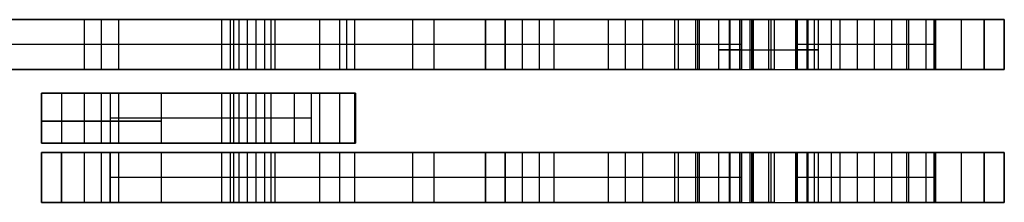
# Model space of a CAD drawing. Extents: x -165 to 393, y 0 to 54.
# Drawn here: x -6 to 109, y 12 to 33 of the extents above; entities that cross this region are included whole.
import ezdxf

# ---------------------------------------------------------------- set-up
doc = ezdxf.new("R2010")
doc.units = 0
doc.layers.add('DEFAULT', color=7, linetype='CONTINUOUS')

msp = doc.modelspace()

# ---------------------------------------------------------------- linework, layer by layer
at = {"layer": 'DEFAULT'}
for p, q in [((23.7, 33, -54.5), (-40.3, 33, -54.5)), ((-25.9, 33, 5.07), (109.1, 33, 5.07)), ((78.52, 33, 85), (-10.74, 33, 85)), ((2, 27.18, -34), (2, 33, -34)), ((2, 27.18, 78), (2, 33, 78)), ((4, 27.18, -36), (4, 33, -36)), ((4, 27.18, -32), (4, 33, -32)), ((4, 27.18, 76), (4, 33, 76)), ((4, 27.18, 80), (4, 33, 80)), ((6, 27.18, -34), (6, 33, -34)), ((6, 27.18, 78), (6, 33, 78)), ((18, 27.18, -34), (18, 33, -34)), ((19, 27.18, 80), (19, 33, 80)), ((19.35, 33, -54.5), (19.35, 27.18, -54.5)), ((20, 27.18, -36), (20, 33, -36)), ((20, 27.18, -32), (20, 33, -32)), ((21, 27.18, 78), (21, 33, 78)), ((21, 27.18, 82), (21, 33, 82)), ((22, 27.18, -34), (22, 33, -34)), ((23, 27.18, 80), (23, 33, 80)), ((23.7, 33, -54.5), (23.7, 27.18, -54.5)), ((24.22, 27.18, 24.84), (24.22, 33, 24.84)), ((29.36, 33, -52.15), (29.36, 27.18, -52.15)), ((31.7, 33, -44.77), (48.7, 33, -44.77)), ((31.7, 33, -44.77), (31.7, 27.18, -44.77)), ((31.7, 33, -46.5), (31.7, 33, -44.77)), ((31.7, 33, -46.5), (31.7, 27.18, -46.5)), ((32.5, 33, 85), (32.5, 27.18, 85)), ((32.5, 33, -44.77), (32.5, 33, 15.64)), ((32.5, 33, 34.04), (32.5, 33, 85)), ((33.47, 27.18, 15.59), (33.47, 33, 15.59)), ((33.47, 27.18, 34.09), (33.47, 33, 34.09)), ((40.2, 33, -44.77), (40.2, 27.18, -44.77)), ((42.72, 27.18, 24.84), (42.72, 33, 24.84)), ((48.7, 33, -44.77), (48.7, 33, -46.5)), ((48.7, 33, -44.77), (48.7, 27.18, -44.77)), ((48.7, 27.18, -46.5), (48.7, 33, -46.5)), ((51, 27.18, -34), (51, 33, -34)), ((51.04, 27.18, -52.15), (51.04, 33, -52.15)), ((53, 27.18, -36), (53, 33, -36)), ((53, 27.18, -32), (53, 33, -32)), ((55, 27.18, -34), (55, 33, -34)), ((73.4, 33, -54.5), (56.7, 33, -54.5)), ((56.7, 27.18, -54.5), (56.7, 33, -54.5)), ((63, 27.18, 78), (63, 33, 78)), ((65, 27.18, 76), (65, 33, 76)), ((65, 27.18, 80), (65, 33, 80)), ((67, 27.18, 78), (67, 33, 78)), ((70.75, 33, -42.8), (73.4, 33, -42.8)), ((70.75, 33, -34), (70.75, 33, -42.8)), ((73.2, 33, -34), (70.75, 33, -34)), ((70.75, 27.18, -42.8), (70.75, 33, -42.8)), ((70.75, 27.18, -34), (70.75, 33, -34)), ((70.75, 27.18, -42.4), (70.75, 33, -42.4)), ((70.75, 27.18, -34.4), (70.75, 33, -34.4)), ((71.15, 27.18, -42.8), (71.15, 33, -42.8)), ((71.15, 27.18, -34), (71.15, 33, -34)), ((73.2, 33, -25), (73.2, 33, -34)), ((79.9, 33, -25), (73.2, 33, -25)), ((73.2, 27.18, -34), (73.2, 33, -34)), ((73.2, 27.18, -25), (73.2, 33, -25)), ((73.2, 27.18, -25.4), (73.2, 33, -25.4)), ((73.4, 33, -42.8), (73.4, 33, -54.5)), ((73.4, 27.18, -54.5), (73.4, 33, -54.5)), ((73.4, 27.18, -42.8), (73.4, 33, -42.8)), ((73.4, 27.18, -52.4), (73.4, 33, -52.4)), ((73.6, 27.18, -25), (73.6, 33, -25)), ((75.87, 33, 77.04), (78.52, 33, 77.04)), ((75.87, 33, 68.24), (75.87, 33, 77.04)), ((78.32, 33, 68.24), (75.87, 33, 68.24)), ((75.87, 27.18, 77.04), (75.87, 33, 77.04)), ((75.87, 27.18, 68.24), (75.87, 33, 68.24)), ((75.87, 27.18, 72.64), (75.87, 33, 72.64)), ((77.1, 27.18, 68.24), (77.1, 33, 68.24)), ((77.2, 27.18, 77.04), (77.2, 33, 77.04)), ((78.32, 33, 59.24), (78.32, 33, 68.24)), ((85.02, 33, 59.24), (78.32, 33, 59.24)), ((78.32, 27.18, 68.24), (78.32, 33, 68.24)), ((78.32, 27.18, 59.24), (78.32, 33, 59.24)), ((78.32, 27.18, 63.74), (78.32, 33, 63.74)), ((78.52, 33, 85), (78.52, 27.18, 85)), ((78.52, 33, 77.04), (78.52, 33, 85)), ((78.52, 27.18, 77.04), (78.52, 33, 77.04)), ((78.52, 27.18, 83.56), (78.52, 33, 83.56)), ((79.5, 27.18, -25), (79.5, 33, -25)), ((79.5, 33, -25), (79.5, 33, -25)), ((79.7, 33, -42.8), (82.35, 33, -42.8)), ((79.7, 33, -54.5), (79.7, 33, -42.8)), ((79.7, 33, -54.5), (79.7, 27.18, -54.5)), ((79.7, 27.18, -42.8), (79.7, 33, -42.8)), ((101.1, 33, -54.5), (79.7, 33, -54.5)), ((79.7, 27.18, -52.4), (79.7, 33, -52.4)), ((79.9, 33, -34), (79.9, 33, -25)), ((82.35, 33, -34), (79.9, 33, -34)), ((79.9, 27.18, -25), (79.9, 33, -25)), ((79.9, 27.18, -34), (79.9, 33, -34)), ((79.9, 27.18, -25.4), (79.9, 33, -25.4)), ((81.67, 27.18, 59.24), (81.67, 33, 59.24)), ((81.95, 27.18, -34), (81.95, 33, -34)), ((81.95, 27.18, -42.8), (81.95, 33, -42.8)), ((82.35, 33, -42.8), (82.35, 33, -34)), ((82.35, 27.18, -34), (82.35, 33, -34)), ((82.35, 27.18, -42.8), (82.35, 33, -42.8)), ((82.35, 27.18, -34.4), (82.35, 33, -34.4)), ((82.35, 27.18, -42.4), (82.35, 33, -42.4)), ((84.82, 27.18, 85), (84.82, 33, 85)), ((84.82, 33, 77.04), (87.47, 33, 77.04)), ((84.82, 33, 85), (84.82, 33, 77.04)), ((84.82, 27.18, 77.04), (84.82, 33, 77.04)), ((101.1, 33, 85), (84.82, 33, 85)), ((84.82, 27.18, 83.56), (84.82, 33, 83.56)), ((85, 27.18, -6), (85, 33, -6)), ((85.02, 33, 68.24), (85.02, 33, 59.24)), ((87.47, 33, 68.24), (85.02, 33, 68.24)), ((85.02, 27.18, 59.24), (85.02, 33, 59.24)), ((85.02, 27.18, 68.24), (85.02, 33, 68.24)), ((85.02, 27.18, 63.74), (85.02, 33, 63.74)), ((86.15, 27.18, 77.04), (86.15, 33, 77.04)), ((86.25, 27.18, 68.24), (86.25, 33, 68.24)), ((87, 27.18, -8), (87, 33, -8)), ((87, 27.18, -4), (87, 33, -4)), ((87.47, 33, 77.04), (87.47, 33, 68.24)), ((87.47, 27.18, 68.24), (87.47, 33, 68.24)), ((87.47, 27.18, 77.04), (87.47, 33, 77.04)), ((87.47, 27.18, 72.64), (87.47, 33, 72.64)), ((89, 27.18, -6), (89, 33, -6)), ((90, 27.18, 60), (90, 33, 60)), ((92, 27.18, 58), (92, 33, 58)), ((92, 27.18, 62), (92, 33, 62)), ((94, 27.18, 60), (94, 33, 60)), ((96, 27.18, -34), (96, 33, -34)), ((97.77, 27.18, 1.36), (97.77, 33, 1.36)), ((98, 27.18, -36), (98, 33, -36)), ((98, 27.18, -32), (98, 33, -32)), ((100, 27.18, -34), (100, 33, -34)), ((100.95, 27.18, -1.81), (100.95, 33, -1.81)), ((100.95, 27.18, 4.54), (100.95, 33, 4.54)), ((101.1, 27.18, 85), (101.1, 33, 85)), ((101.1, 33, -54.5), (101.1, 27.18, -54.5)), ((101.1, 33, 85), (101.14, 33, 85)), ((104.12, 27.18, 1.36), (104.12, 33, 1.36)), ((106.76, 27.18, 82.66), (106.76, 33, 82.66)), ((106.76, 33, -52.15), (106.76, 27.18, -52.15)), ((109.1, 33, 77), (109.1, 33, -46.5)), ((109.1, 27.18, 77), (109.1, 33, 77)), ((109.1, 33, -46.5), (109.1, 27.18, -46.5)), ((109.1, 33, -1.16), (109.1, 27.18, -1.16)), ((109.1, 33, 77.32), (109.1, 33, 77)), ((78.52, 30.09, 85), (-10.74, 30.09, 85)), ((101.1, 30.09, 85), (84.82, 30.09, 85)), ((78.52, 29.47, 77.04), (75.87, 29.47, 77.04)), ((75.87, 29.47, 77.04), (75.87, 29.47, 68.24)), ((75.87, 29.47, 68.24), (78.32, 29.47, 68.24)), ((78.32, 29.47, 68.24), (78.32, 29.47, 59.24)), ((78.32, 29.47, 59.24), (85.02, 29.47, 59.24)), ((78.52, 29.47, 85), (78.52, 29.47, 77.04)), ((87.47, 29.47, 77.04), (84.82, 29.47, 77.04)), ((84.82, 29.47, 77.04), (84.82, 29.47, 85)), ((85.02, 29.47, 59.24), (85.02, 29.47, 68.24)), ((85.02, 29.47, 68.24), (87.47, 29.47, 68.24)), ((87.47, 29.47, 68.24), (87.47, 29.47, 77.04)), ((-40.3, 27.18, -54.5), (23.7, 27.18, -54.5)), ((-25.9, 27.18, 5.07), (109.1, 27.18, 5.07)), ((78.52, 27.18, 85), (-10.74, 27.18, 85)), ((31.7, 27.18, -44.77), (31.7, 27.18, -46.5)), ((48.7, 27.18, -44.77), (31.7, 27.18, -44.77)), ((32.5, 27.18, -44.77), (32.5, 27.18, 15.64)), ((32.5, 27.18, 34.04), (32.5, 27.18, 85)), ((48.7, 27.18, -46.5), (48.7, 27.18, -44.77)), ((56.7, 27.18, -54.5), (73.4, 27.18, -54.5)), ((73.4, 27.18, -42.8), (70.75, 27.18, -42.8)), ((70.75, 27.18, -42.8), (70.75, 27.18, -34)), ((70.75, 27.18, -34), (73.2, 27.18, -34)), ((73.2, 27.18, -34), (73.2, 27.18, -25)), ((73.2, 27.18, -25), (79.9, 27.18, -25)), ((73.4, 27.18, -54.5), (73.4, 27.18, -42.8)), ((78.52, 27.18, 77.04), (75.87, 27.18, 77.04)), ((75.87, 27.18, 77.04), (75.87, 27.18, 68.24)), ((75.87, 27.18, 68.24), (78.32, 27.18, 68.24)), ((78.32, 27.18, 68.24), (78.32, 27.18, 59.24)), ((78.32, 27.18, 59.24), (85.02, 27.18, 59.24)), ((78.52, 27.18, 85), (78.52, 27.18, 77.04)), ((79.5, 27.18, -25), (79.5, 27.18, -25)), ((82.35, 27.18, -42.8), (79.7, 27.18, -42.8)), ((79.7, 27.18, -42.8), (79.7, 27.18, -54.5)), ((79.7, 27.18, -54.5), (101.1, 27.18, -54.5)), ((79.9, 27.18, -25), (79.9, 27.18, -34)), ((79.9, 27.18, -34), (82.35, 27.18, -34)), ((82.35, 27.18, -34), (82.35, 27.18, -42.8)), ((87.47, 27.18, 77.04), (84.82, 27.18, 77.04)), ((84.82, 27.18, 77.04), (84.82, 27.18, 85)), ((101.1, 27.18, 85), (84.82, 27.18, 85)), ((85.02, 27.18, 59.24), (85.02, 27.18, 68.24)), ((85.02, 27.18, 68.24), (87.47, 27.18, 68.24)), ((87.47, 27.18, 68.24), (87.47, 27.18, 77.04)), ((109.1, 27.18, -46.5), (109.1, 27.18, 77)), ((-3, 24.41, 251.98), (-3, 24.41, 230.16)), ((-3, 24.41, 251.98), (-3, 18.59, 251.98)), ((-3, 24.41, 128.48), (-3, 18.59, 128.48)), ((-3, 24.41, 230.16), (-3, 18.59, 230.16)), ((-3, 18.59, 169.48), (-3, 24.41, 169.48)), ((-3, 24.41, 169.48), (-3, 24.41, 128.48)), ((-0.66, 24.41, 257.63), (-0.66, 18.59, 257.63)), ((-0.66, 24.41, 122.82), (-0.66, 18.59, 122.82)), ((2, 18.59, 140.98), (2, 24.41, 140.98)), ((2, 18.59, 252.98), (2, 24.41, 252.98)), ((4, 18.59, 138.98), (4, 24.41, 138.98)), ((4, 18.59, 142.98), (4, 24.41, 142.98)), ((4, 18.59, 250.98), (4, 24.41, 250.98)), ((4, 18.59, 254.98), (4, 24.41, 254.98)), ((4.15, 24.41, 259.93), (5, 24.41, 259.98)), ((28.41, 24.41, 259.98), (5, 24.41, 259.98)), ((5, 24.41, 259.98), (5, 18.59, 259.98)), ((5, 24.41, 120.48), (5, 18.59, 120.48)), ((23.7, 24.41, 120.48), (5, 24.41, 120.48)), ((5.72, 24.41, 180.05), (33.56, 24.41, 180.05)), ((6, 18.59, 140.98), (6, 24.41, 140.98)), ((6, 18.59, 252.98), (6, 24.41, 252.98)), ((10.95, 18.59, 199.82), (10.95, 24.41, 199.82)), ((18, 18.59, 140.98), (18, 24.41, 140.98)), ((19, 18.59, 254.98), (19, 24.41, 254.98)), ((19.35, 24.41, 120.48), (19.35, 18.59, 120.48)), ((20, 18.59, 138.98), (20, 24.41, 138.98)), ((20, 18.59, 142.98), (20, 24.41, 142.98)), ((21, 18.59, 252.98), (21, 24.41, 252.98)), ((21, 18.59, 256.98), (21, 24.41, 256.98)), ((22, 18.59, 140.98), (22, 24.41, 140.98)), ((23, 18.59, 254.98), (23, 24.41, 254.98)), ((23.7, 24.41, 120.48), (23.7, 18.59, 120.48)), ((26.47, 18.59, 199.82), (26.47, 24.41, 199.82)), ((28.41, 24.41, 259.98), (28.41, 18.59, 259.98)), ((29.36, 24.41, 122.82), (29.36, 18.59, 122.82)), ((31.7, 24.41, 130.21), (33.56, 24.41, 130.21)), ((31.7, 24.41, 130.21), (31.7, 18.59, 130.21)), ((31.7, 24.41, 128.48), (31.7, 24.41, 130.21)), ((31.7, 24.41, 128.48), (31.7, 18.59, 128.48)), ((33.47, 18.59, 192.82), (33.47, 24.41, 192.82)), ((33.47, 18.59, 206.82), (33.47, 24.41, 206.82)), ((33.56, 24.41, 192.82), (33.56, 18.59, 192.82)), ((33.56, 18.59, 206.82), (33.56, 24.41, 206.82)), ((33.56, 24.41, 130.21), (33.56, 18.59, 130.21)), ((33.56, 24.41, 258.09), (33.56, 24.41, 206.82)), ((33.56, 24.41, 192.82), (33.56, 24.41, 130.21)), ((33.56, 18.59, 258.09), (33.56, 24.41, 258.09)), ((33.56, 18.59, 188.71), (33.56, 24.41, 188.71)), ((-3, 21.5, 251.98), (-3, 21.5, 230.16)), ((-3, 21.5, 169.48), (-3, 21.5, 128.48)), ((28.41, 21.5, 259.98), (5, 21.5, 259.98)), ((-3, 18.59, 251.98), (-3, 18.59, 230.16)), ((-3, 18.59, 169.48), (-3, 18.59, 128.48)), ((28.41, 18.59, 259.98), (5, 18.59, 259.98)), ((5, 18.59, 120.48), (23.7, 18.59, 120.48)), ((5.72, 18.59, 180.05), (33.56, 18.59, 180.05)), ((31.7, 18.59, 130.21), (31.7, 18.59, 128.48)), ((33.56, 18.59, 130.21), (31.7, 18.59, 130.21)), ((33.56, 18.59, 130.21), (33.56, 18.59, 192.82)), ((33.56, 18.59, 206.82), (33.56, 18.59, 258.09)), ((-3, 17.51, -95.01), (-3, 17.51, -116.83)), ((-3, 11.69, -95.01), (-3, 17.51, -95.01)), ((-3, 17.51, -218.51), (-3, 11.69, -218.51)), ((-3, 17.51, -116.83), (-3, 11.69, -116.83)), ((-3, 11.69, -177.51), (-3, 17.51, -177.51)), ((-3, 17.51, -177.51), (-3, 17.51, -218.51)), ((-2.3, 17.51, -221.78), (-1.75, 17.51, -222.8)), ((-0.66, 11.69, -89.35), (-0.66, 17.51, -89.35)), ((-0.66, 17.51, -224.16), (-0.66, 11.69, -224.16)), ((2, 11.69, -206.01), (2, 17.51, -206.01)), ((2, 11.69, -94.01), (2, 17.51, -94.01)), ((4, 11.69, -208.01), (4, 17.51, -208.01)), ((4, 11.69, -204.01), (4, 17.51, -204.01)), ((4, 11.69, -96.01), (4, 17.51, -96.01)), ((4, 11.69, -92.01), (4, 17.51, -92.01)), ((78.52, 17.51, -87.01), (5, 17.51, -87.01)), ((5, 11.69, -87.01), (5, 17.51, -87.01)), ((5, 17.51, -226.51), (5, 11.69, -226.51)), ((23.7, 17.51, -226.51), (5, 17.51, -226.51)), ((5.72, 17.51, -166.94), (109.1, 17.51, -166.94)), ((6, 11.69, -206.01), (6, 17.51, -206.01)), ((6, 11.69, -94.01), (6, 17.51, -94.01)), ((10.95, 11.69, -147.17), (10.95, 17.51, -147.17)), ((18, 11.69, -206.01), (18, 17.51, -206.01)), ((19, 11.69, -92.01), (19, 17.51, -92.01)), ((19.35, 17.51, -226.51), (19.35, 11.69, -226.51)), ((20, 11.69, -208.01), (20, 17.51, -208.01)), ((20, 11.69, -204.01), (20, 17.51, -204.01)), ((21, 11.69, -94.01), (21, 17.51, -94.01)), ((21, 11.69, -90.01), (21, 17.51, -90.01)), ((22, 11.69, -206.01), (22, 17.51, -206.01)), ((23, 11.69, -92.01), (23, 17.51, -92.01)), ((23.7, 17.51, -226.51), (23.7, 11.69, -226.51)), ((24.22, 11.69, -147.17), (24.22, 17.51, -147.17)), ((29.36, 17.51, -224.16), (29.36, 11.69, -224.16)), ((31.7, 17.51, -216.78), (48.7, 17.51, -216.78)), ((31.7, 17.51, -216.78), (31.7, 11.69, -216.78)), ((31.7, 17.51, -218.51), (31.7, 17.51, -216.78)), ((31.7, 17.51, -218.51), (31.7, 11.69, -218.51)), ((33.47, 11.69, -156.42), (33.47, 17.51, -156.42)), ((33.47, 11.69, -137.92), (33.47, 17.51, -137.92)), ((40.2, 17.51, -216.78), (40.2, 11.69, -216.78)), ((42.72, 11.69, -147.17), (42.72, 17.51, -147.17)), ((48.7, 17.51, -216.78), (48.7, 17.51, -218.51)), ((48.7, 17.51, -216.78), (48.7, 11.69, -216.78)), ((48.7, 11.69, -218.51), (48.7, 17.51, -218.51)), ((51, 11.69, -206.01), (51, 17.51, -206.01)), ((51.04, 11.69, -224.16), (51.04, 17.51, -224.16)), ((53, 11.69, -208.01), (53, 17.51, -208.01)), ((53, 11.69, -204.01), (53, 17.51, -204.01)), ((55, 11.69, -206.01), (55, 17.51, -206.01)), ((73.4, 17.51, -226.51), (56.7, 17.51, -226.51)), ((56.7, 11.69, -226.51), (56.7, 17.51, -226.51)), ((63, 11.69, -94.01), (63, 17.51, -94.01)), ((65, 11.69, -96.01), (65, 17.51, -96.01)), ((65, 11.69, -92.01), (65, 17.51, -92.01)), ((67, 11.69, -94.01), (67, 17.51, -94.01)), ((70.75, 17.51, -214.81), (73.4, 17.51, -214.81)), ((70.75, 17.51, -206.01), (70.75, 17.51, -214.81)), ((73.2, 17.51, -206.01), (70.75, 17.51, -206.01)), ((70.75, 11.69, -214.81), (70.75, 17.51, -214.81)), ((70.75, 11.69, -206.01), (70.75, 17.51, -206.01)), ((70.75, 11.69, -214.41), (70.75, 17.51, -214.41)), ((70.75, 11.69, -206.41), (70.75, 17.51, -206.41)), ((71.15, 11.69, -214.81), (71.15, 17.51, -214.81)), ((71.15, 11.69, -206.01), (71.15, 17.51, -206.01)), ((73.2, 17.51, -197.01), (73.2, 17.51, -206.01)), ((79.9, 17.51, -197.01), (73.2, 17.51, -197.01)), ((73.2, 11.69, -206.01), (73.2, 17.51, -206.01)), ((73.2, 11.69, -197.01), (73.2, 17.51, -197.01)), ((73.2, 11.69, -197.41), (73.2, 17.51, -197.41)), ((73.4, 17.51, -214.81), (73.4, 17.51, -226.51)), ((73.4, 11.69, -226.51), (73.4, 17.51, -226.51)), ((73.4, 11.69, -214.81), (73.4, 17.51, -214.81)), ((73.4, 11.69, -224.41), (73.4, 17.51, -224.41)), ((73.6, 11.69, -197.01), (73.6, 17.51, -197.01)), ((75.87, 17.51, -94.97), (78.52, 17.51, -94.97)), ((75.87, 17.51, -103.77), (75.87, 17.51, -94.97)), ((78.32, 17.51, -103.77), (75.87, 17.51, -103.77)), ((75.87, 11.69, -94.97), (75.87, 17.51, -94.97)), ((75.87, 11.69, -103.77), (75.87, 17.51, -103.77)), ((75.87, 11.69, -99.37), (75.87, 17.51, -99.37)), ((77.1, 11.69, -103.77), (77.1, 17.51, -103.77)), ((77.2, 11.69, -94.97), (77.2, 17.51, -94.97)), ((78.32, 17.51, -112.77), (78.32, 17.51, -103.77)), ((85.02, 17.51, -112.77), (78.32, 17.51, -112.77)), ((78.32, 11.69, -103.77), (78.32, 17.51, -103.77)), ((78.32, 11.69, -112.77), (78.32, 17.51, -112.77)), ((78.32, 11.69, -108.27), (78.32, 17.51, -108.27)), ((78.52, 17.51, -87.01), (78.52, 11.69, -87.01)), ((78.52, 17.51, -94.97), (78.52, 17.51, -87.01)), ((78.52, 11.69, -94.97), (78.52, 17.51, -94.97)), ((78.52, 11.69, -88.45), (78.52, 17.51, -88.45)), ((79.5, 11.69, -197.01), (79.5, 17.51, -197.01)), ((79.5, 17.51, -197.01), (79.5, 17.51, -197.01)), ((79.7, 17.51, -214.81), (82.35, 17.51, -214.81)), ((79.7, 17.51, -226.51), (79.7, 17.51, -214.81)), ((79.7, 17.51, -226.51), (79.7, 11.69, -226.51)), ((79.7, 11.69, -214.81), (79.7, 17.51, -214.81)), ((101.1, 17.51, -226.51), (79.7, 17.51, -226.51)), ((79.7, 11.69, -224.41), (79.7, 17.51, -224.41)), ((79.9, 17.51, -206.01), (79.9, 17.51, -197.01)), ((82.35, 17.51, -206.01), (79.9, 17.51, -206.01)), ((79.9, 11.69, -197.01), (79.9, 17.51, -197.01)), ((79.9, 11.69, -206.01), (79.9, 17.51, -206.01)), ((79.9, 11.69, -197.41), (79.9, 17.51, -197.41)), ((81.67, 11.69, -112.77), (81.67, 17.51, -112.77)), ((81.95, 11.69, -206.01), (81.95, 17.51, -206.01)), ((81.95, 11.69, -214.81), (81.95, 17.51, -214.81)), ((82.35, 17.51, -214.81), (82.35, 17.51, -206.01)), ((82.35, 11.69, -206.01), (82.35, 17.51, -206.01)), ((82.35, 11.69, -214.81), (82.35, 17.51, -214.81)), ((82.35, 11.69, -206.41), (82.35, 17.51, -206.41)), ((82.35, 11.69, -214.41), (82.35, 17.51, -214.41)), ((84.82, 11.69, -87.01), (84.82, 17.51, -87.01)), ((84.82, 17.51, -94.97), (87.47, 17.51, -94.97)), ((84.82, 17.51, -87.01), (84.82, 17.51, -94.97)), ((84.82, 11.69, -94.97), (84.82, 17.51, -94.97)), ((101.1, 17.51, -87.01), (84.82, 17.51, -87.01)), ((84.82, 11.69, -88.45), (84.82, 17.51, -88.45)), ((85, 11.69, -178.01), (85, 17.51, -178.01)), ((85.02, 17.51, -103.77), (85.02, 17.51, -112.77)), ((87.47, 17.51, -103.77), (85.02, 17.51, -103.77)), ((85.02, 11.69, -112.77), (85.02, 17.51, -112.77)), ((85.02, 11.69, -103.77), (85.02, 17.51, -103.77)), ((85.02, 11.69, -108.27), (85.02, 17.51, -108.27)), ((86.15, 11.69, -94.97), (86.15, 17.51, -94.97)), ((86.25, 11.69, -103.77), (86.25, 17.51, -103.77)), ((87, 11.69, -180.01), (87, 17.51, -180.01)), ((87, 11.69, -176.01), (87, 17.51, -176.01)), ((87.47, 17.51, -94.97), (87.47, 17.51, -103.77)), ((87.47, 11.69, -103.77), (87.47, 17.51, -103.77)), ((87.47, 11.69, -94.97), (87.47, 17.51, -94.97)), ((87.47, 11.69, -99.37), (87.47, 17.51, -99.37)), ((89, 11.69, -178.01), (89, 17.51, -178.01)), ((90, 11.69, -112.01), (90, 17.51, -112.01)), ((92, 11.69, -114.01), (92, 17.51, -114.01)), ((92, 11.69, -110.01), (92, 17.51, -110.01)), ((94, 11.69, -112.01), (94, 17.51, -112.01)), ((96, 11.69, -206.01), (96, 17.51, -206.01)), ((97.77, 11.69, -170.65), (97.77, 17.51, -170.65)), ((98, 11.69, -208.01), (98, 17.51, -208.01)), ((98, 11.69, -204.01), (98, 17.51, -204.01)), ((100, 11.69, -206.01), (100, 17.51, -206.01)), ((100.95, 11.69, -173.82), (100.95, 17.51, -173.82)), ((100.95, 11.69, -167.47), (100.95, 17.51, -167.47)), ((101.1, 11.69, -87.01), (101.1, 17.51, -87.01)), ((101.1, 17.51, -226.51), (101.1, 11.69, -226.51)), ((101.1, 17.51, -87.01), (101.11, 17.51, -87.01)), ((104.12, 11.69, -170.65), (104.12, 17.51, -170.65)), ((105.5, 17.51, -225.19), (105.5, 17.51, -88.33)), ((106.76, 11.69, -89.35), (106.76, 17.51, -89.35)), ((106.76, 17.51, -224.16), (106.76, 11.69, -224.16)), ((109.1, 17.51, -95.01), (109.1, 17.51, -218.51)), ((109.1, 11.69, -95.01), (109.1, 17.51, -95.01)), ((109.1, 17.51, -218.51), (109.1, 11.69, -218.51)), ((109.1, 17.51, -173.17), (109.1, 11.69, -173.17)), ((-3, 14.6, -95.01), (-3, 14.6, -116.83)), ((-3, 14.6, -177.51), (-3, 14.6, -218.51)), ((78.52, 14.6, -87.01), (5, 14.6, -87.01)), ((101.1, 14.6, -87.01), (84.82, 14.6, -87.01)), ((-3, 11.69, -95.01), (-3, 11.69, -116.83)), ((-3, 11.69, -177.51), (-3, 11.69, -218.51)), ((-3, 11.69, -218.51), (-2.99, 11.69, -218.93)), ((5, 11.69, -87.01), (4.06, 11.69, -87.07)), ((4.72, 11.69, -226.5), (5, 11.69, -226.51)), ((78.52, 11.69, -87.01), (5, 11.69, -87.01)), ((5, 11.69, -226.51), (23.7, 11.69, -226.51)), ((5.72, 11.69, -166.94), (109.1, 11.69, -166.94)), ((31.7, 11.69, -216.78), (31.7, 11.69, -218.51)), ((48.7, 11.69, -216.78), (31.7, 11.69, -216.78)), ((48.7, 11.69, -218.51), (48.7, 11.69, -216.78)), ((56.7, 11.69, -226.51), (73.4, 11.69, -226.51)), ((73.4, 11.69, -214.81), (70.75, 11.69, -214.81)), ((70.75, 11.69, -214.81), (70.75, 11.69, -206.01)), ((70.75, 11.69, -206.01), (73.2, 11.69, -206.01)), ((73.2, 11.69, -206.01), (73.2, 11.69, -197.01)), ((73.2, 11.69, -197.01), (79.9, 11.69, -197.01)), ((73.4, 11.69, -226.51), (73.4, 11.69, -214.81)), ((78.52, 11.69, -94.97), (75.87, 11.69, -94.97)), ((75.87, 11.69, -94.97), (75.87, 11.69, -103.77)), ((75.87, 11.69, -103.77), (78.32, 11.69, -103.77)), ((78.32, 11.69, -103.77), (78.32, 11.69, -112.77)), ((78.32, 11.69, -112.77), (85.02, 11.69, -112.77)), ((78.52, 11.69, -87.01), (78.52, 11.69, -94.97)), ((79.5, 11.69, -197.01), (79.5, 11.69, -197.01)), ((82.35, 11.69, -214.81), (79.7, 11.69, -214.81)), ((79.7, 11.69, -214.81), (79.7, 11.69, -226.51)), ((79.7, 11.69, -226.51), (101.1, 11.69, -226.51)), ((79.9, 11.69, -197.01), (79.9, 11.69, -206.01)), ((79.9, 11.69, -206.01), (82.35, 11.69, -206.01)), ((82.35, 11.69, -206.01), (82.35, 11.69, -214.81)), ((87.47, 11.69, -94.97), (84.82, 11.69, -94.97)), ((84.82, 11.69, -94.97), (84.82, 11.69, -87.01)), ((101.1, 11.69, -87.01), (84.82, 11.69, -87.01)), ((85.02, 11.69, -112.77), (85.02, 11.69, -103.77)), ((85.02, 11.69, -103.77), (87.47, 11.69, -103.77)), ((87.47, 11.69, -103.77), (87.47, 11.69, -94.97)), ((105.5, 11.69, -225.19), (105.5, 11.69, -88.33)), ((108.41, 11.69, -91.76), (108.81, 11.69, -92.86)), ((109.09, 11.69, -94.59), (109.1, 11.69, -95.01)), ((109.1, 11.69, -218.51), (109.1, 11.69, -95.01))]:
    msp.add_line(p, q, dxfattribs=at)
at = {"layer": 'DEFAULT', "extrusion": (0, 1, 0)}
for centre, radius in [((-4, -34, 33), 2), ((-20, -34, 33), 2), ((-21, 80, 33), 2), ((-92, 60, 33), 2), ((-33.47, -147.17, 17.51), 9.25), ((-100.95, -170.65, 11.69), 3.17)]:
    msp.add_circle(centre, radius, dxfattribs=at)
at = {"layer": 'DEFAULT', "extrusion": (1.77636e-15, 1, -1.79606e-15)}
for centre in [(-4, 78, 33), (-4, 252.98, 24.41)]:
    msp.add_circle(centre, 2, dxfattribs=at)
at = {"layer": 'DEFAULT', "extrusion": (0, 1, -7.68159e-16)}
msp.add_circle((-33.47, 24.84, 33), 9.25, dxfattribs=at)
at = {"layer": 'DEFAULT', "extrusion": (0, 1, 3.55293e-15)}
msp.add_circle((-53, -34, 33), 2, dxfattribs=at)
at = {"layer": 'DEFAULT', "extrusion": (0, 1, -3.55293e-15)}
for centre in [(-65, 78, 33), (-4, 140.98, 24.41)]:
    msp.add_circle(centre, 2, dxfattribs=at)
at = {"layer": 'DEFAULT', "extrusion": (-1.42004e-29, 1, 3.55293e-15)}
msp.add_circle((-87, -6, 33), 2, dxfattribs=at)
at = {"layer": 'DEFAULT', "extrusion": (-1.77636e-15, 1, -5.3098e-15)}
msp.add_circle((-98, -34, 33), 2, dxfattribs=at)
at = {"layer": 'DEFAULT', "extrusion": (1.11896e-15, 1, 1.10735e-15)}
msp.add_circle((-100.95, 1.36, 33), 3.17, dxfattribs=at)
at = {"layer": 'DEFAULT', "extrusion": (-8.88178e-16, 1, 2.67449e-15)}
msp.add_circle((-4, -34, 27.18), 2, dxfattribs=at)
at = {"layer": 'DEFAULT', "extrusion": (-1.77636e-15, 1, 1.95915e-17)}
for centre in [(-4, 78, 27.18), (-65, 78, 27.18), (-87, -6, 27.18)]:
    msp.add_circle(centre, 2, dxfattribs=at)
at = {"layer": 'DEFAULT', "extrusion": (-1.26225e-29, 1, -1.77646e-15)}
msp.add_circle((-20, -34, 27.18), 2, dxfattribs=at)
at = {"layer": 'DEFAULT', "extrusion": (8.88178e-16, 1, -8.98028e-16)}
for centre in [(-21, 80, 27.18), (-98, -34, 27.18), (-53, -206.01, 17.51), (-65, -94.01, 17.51)]:
    msp.add_circle(centre, 2, dxfattribs=at)
at = {"layer": 'DEFAULT', "extrusion": (-3.84077e-16, 1, -7.66778e-16)}
msp.add_circle((-33.47, 24.84, 27.18), 9.25, dxfattribs=at)
at = {"layer": 'DEFAULT', "extrusion": (6.31127e-30, 1, -1.77646e-15)}
for centre in [(-53, -34, 27.18), (-4, -94.01, 17.51)]:
    msp.add_circle(centre, 2, dxfattribs=at)
at = {"layer": 'DEFAULT', "extrusion": (-1.77636e-15, 1, -3.53334e-15)}
msp.add_circle((-92, 60, 27.18), 2, dxfattribs=at)
at = {"layer": 'DEFAULT', "extrusion": (1.11896e-15, 1, -1.16756e-17)}
msp.add_circle((-100.95, 1.36, 27.18), 3.17, dxfattribs=at)
at = {"layer": 'DEFAULT', "extrusion": (2.66454e-15, 1, -2.69408e-15)}
msp.add_circle((-20, 140.98, 24.41), 2, dxfattribs=at)
at = {"layer": 'DEFAULT', "extrusion": (1.77636e-15, 1, -1.95915e-17)}
for centre in [(-21, 254.98, 24.41), (-20, 140.98, 18.59)]:
    msp.add_circle(centre, 2, dxfattribs=at)
at = {"layer": 'DEFAULT', "extrusion": (1.26225e-29, 1, 1.77646e-15)}
msp.add_circle((-4, 140.98, 18.59), 2, dxfattribs=at)
at = {"layer": 'DEFAULT', "extrusion": (1.77636e-15, 1, 1.75687e-15)}
msp.add_circle((-4, 252.98, 18.59), 2, dxfattribs=at)
at = {"layer": 'DEFAULT', "extrusion": (0, 1, 1.77646e-15)}
msp.add_circle((-21, 254.98, 18.59), 2, dxfattribs=at)
at = {"layer": 'DEFAULT', "extrusion": (8.88178e-16, 1, 8.78437e-16)}
for centre in [(-4, -206.01, 17.51), (-87, -178.01, 17.51), (-92, -112.01, 17.51)]:
    msp.add_circle(centre, 2, dxfattribs=at)
at = {"layer": 'DEFAULT', "extrusion": (0, 1, -1.77646e-15)}
msp.add_circle((-20, -206.01, 17.51), 2, dxfattribs=at)
at = {"layer": 'DEFAULT', "extrusion": (8.88178e-16, 1, -2.67449e-15)}
for centre in [(-21, -92.01, 17.51), (-98, -206.01, 17.51)]:
    msp.add_circle(centre, 2, dxfattribs=at)
at = {"layer": 'DEFAULT', "extrusion": (5.59482e-16, 1, 5.53675e-16)}
msp.add_circle((-100.95, -170.65, 17.51), 3.17, dxfattribs=at)
at = {"layer": 'DEFAULT', "extrusion": (-4.44089e-16, 1, 4.49014e-16)}
msp.add_circle((-4, -206.01, 11.69), 2, dxfattribs=at)
at = {"layer": 'DEFAULT', "extrusion": (-4.44089e-16, 1, -4.39218e-16)}
for centre in [(-4, -94.01, 11.69), (-20, -206.01, 11.69), (-87, -178.01, 11.69), (-98, -206.01, 11.69)]:
    msp.add_circle(centre, 2, dxfattribs=at)
at = {"layer": 'DEFAULT', "extrusion": (-4.44089e-16, 1, -1.32745e-15)}
for centre in [(-21, -92.01, 11.69), (-53, -206.01, 11.69)]:
    msp.add_circle(centre, 2, dxfattribs=at)
at = {"layer": 'DEFAULT', "extrusion": (-1.92039e-16, 1, 1.9273e-16)}
msp.add_circle((-33.47, -147.17, 11.69), 9.25, dxfattribs=at)
at = {"layer": 'DEFAULT', "extrusion": (-8.88178e-16, 1, -8.78437e-16)}
msp.add_circle((-65, -94.01, 11.69), 2, dxfattribs=at)
at = {"layer": 'DEFAULT', "extrusion": (-8.88178e-16, 1, -2.6549e-15)}
msp.add_circle((-92, -112.01, 11.69), 2, dxfattribs=at)
at = {"layer": 'DEFAULT', "extrusion": (6.28049e-16, 1, -1.51623e-15)}
msp.add_arc((-23.7, -46.5, 33), 8, 180.0005, 269.9995, dxfattribs=at)
at = {"layer": 'DEFAULT', "extrusion": (1.51623e-15, 1, 6.28049e-16)}
for centre in [(-56.7, -46.5, 33), (-56.7, -46.5, 27.18)]:
    msp.add_arc(centre, 8, 270.0005, 359.9995, dxfattribs=at)
at = {"layer": 'DEFAULT', "extrusion": (0, 1, 0)}
for centre, radius, start, end in [((-101.1, 77, 33), 8, 90.0005, 179.9995), ((-101.1, 77, 33), 8, 155.8621, 165.6119), ((-5, 251.98, 24.41), 8, 0, 9.2868), ((29.03, 199.82, 21.16), 39.97, 130.6228, 229.3772), ((-5, 251.98, 18.59), 8, 0.0005, 89.9995), ((29.03, 199.82, 18.59), 39.97, 130.6228, 229.3772), ((-5, -95.01, 17.51), 8, 0.0005, 89.9995), ((-5, -218.51, 17.51), 8, 270.0005, 359.9995)]:
    msp.add_arc(centre, radius, start, end, dxfattribs=at)
at = {"layer": 'DEFAULT', "extrusion": (8.88178e-16, 1, 8.88178e-16)}
msp.add_arc((-101.1, -46.5, 33), 8, 180.0005, 269.9995, dxfattribs=at)
at = {"layer": 'DEFAULT', "extrusion": (8.47371e-15, 1, -1.97617e-15)}
msp.add_arc((-101.1, 77, 33), 8, 107.8093, 119.7327, dxfattribs=at)
at = {"layer": 'DEFAULT', "extrusion": (3.14025e-16, 1, -7.58114e-16)}
msp.add_arc((-23.7, -46.5, 27.18), 8, 180.0005, 269.9995, dxfattribs=at)
at = {"layer": 'DEFAULT', "extrusion": (1.07214e-15, 1, 1.07214e-15)}
msp.add_arc((-101.1, 77, 27.18), 8, 90.0005, 179.9995, dxfattribs=at)
at = {"layer": 'DEFAULT', "extrusion": (-5.80478e-15, 1, 4.9166e-15)}
msp.add_arc((-101.1, -46.5, 27.18), 8, 180.0005, 269.9995, dxfattribs=at)
at = {"layer": 'DEFAULT', "extrusion": (1.2579e-15, 1, -7.93632e-16)}
msp.add_arc((-101.1, 77, 27.18), 8, 90, 163.6039, dxfattribs=at)
at = {"layer": 'DEFAULT', "extrusion": (1.07214e-15, 1, -1.07214e-15)}
for centre, start, end in [((-5, 251.98, 24.41), 0.0005, 89.9995), ((-23.7, -218.51, 17.51), 180.0005, 269.9995), ((-101.1, -218.51, 17.51), 180.0005, 269.9995)]:
    msp.add_arc(centre, 8, start, end, dxfattribs=at)
at = {"layer": 'DEFAULT', "extrusion": (9.42074e-16, 1, 2.27434e-15)}
msp.add_arc((-5, 128.48, 24.41), 8, 270.0005, 359.9995, dxfattribs=at)
at = {"layer": 'DEFAULT', "extrusion": (-5.09427e-16, 1, -2.98254e-32)}
msp.add_arc((29.03, 199.82, 24.41), 39.97, 130.6228, 229.3772, dxfattribs=at)
at = {"layer": 'DEFAULT', "extrusion": (-1.83023e-15, 1, -1.38614e-15)}
msp.add_arc((-5, 128.48, 24.41), 8, 270, 0, dxfattribs=at)
at = {"layer": 'DEFAULT', "extrusion": (1.21967e-13, 1, -7.21258e-14)}
msp.add_arc((-5, 251.98, 24.41), 8, 24.0584, 39.7664, dxfattribs=at)
at = {"layer": 'DEFAULT', "extrusion": (-1.01933e-14, 1, 1.5259e-14)}
msp.add_arc((-5, 251.98, 24.41), 8, 42.8628, 60.6931, dxfattribs=at)
at = {"layer": 'DEFAULT', "extrusion": (-1.23134e-14, 1, 5.94911e-14)}
msp.add_arc((-5, 251.98, 24.41), 8, 70.9667, 80.7144, dxfattribs=at)
at = {"layer": 'DEFAULT', "extrusion": (-2.90239e-15, 1, 2.4583e-15)}
msp.add_arc((-23.7, 128.48, 24.41), 8, 180.0005, 269.9995, dxfattribs=at)
at = {"layer": 'DEFAULT', "extrusion": (-1.00228e-15, 1, 0)}
msp.add_arc((-33.47, 199.82, 24.41), 7, 269.2689, 90.7311, dxfattribs=at)
at = {"layer": 'DEFAULT', "extrusion": (6.47198e-16, 1, 3.65932e-15)}
msp.add_arc((-28.41, 251.98, 24.41), 8, 90.0002, 130.1225, dxfattribs=at)
at = {"layer": 'DEFAULT', "extrusion": (3.14025e-16, 1, 7.58114e-16)}
for centre in [(-5, 128.48, 18.59), (-56.7, -218.51, 11.69)]:
    msp.add_arc(centre, 8, 270.0005, 359.9995, dxfattribs=at)
at = {"layer": 'DEFAULT', "extrusion": (-5.64844e-14, 1, 2.44696e-15)}
msp.add_arc((-5, 251.98, 18.59), 8, 0, 10.0837, dxfattribs=at)
at = {"layer": 'DEFAULT', "extrusion": (-1.02389e-15, 1, -9.19454e-16)}
msp.add_arc((-5, 251.98, 18.59), 8, 28.2022, 65.8621, dxfattribs=at)
at = {"layer": 'DEFAULT', "extrusion": (1.73082e-15, 1, -2.86561e-14)}
msp.add_arc((-5, 251.98, 18.59), 8, 75.8742, 90, dxfattribs=at)
at = {"layer": 'DEFAULT', "extrusion": (-1.51623e-15, 1, 6.28049e-16)}
msp.add_arc((-23.7, 128.48, 18.59), 8, 180.0005, 269.9995, dxfattribs=at)
at = {"layer": 'DEFAULT', "extrusion": (-1.50581e-15, 1, 5.07572e-16)}
msp.add_arc((-33.47, 199.82, 18.59), 7, 269.2689, 90.7311, dxfattribs=at)
at = {"layer": 'DEFAULT', "extrusion": (-1.86353e-15, 1, -3.21593e-15)}
msp.add_arc((-28.41, 251.98, 18.59), 8, 90.0002, 130.1225, dxfattribs=at)
at = {"layer": 'DEFAULT', "extrusion": (-2.54714e-16, 1, -1.17094e-16)}
msp.add_arc((29.03, -147.17, 17.51), 39.97, 130.6228, 229.3772, dxfattribs=at)
at = {"layer": 'DEFAULT', "extrusion": (2.58837e-15, 1, 1.70019e-15)}
msp.add_arc((-56.7, -218.51, 17.51), 8, 270.0005, 359.9995, dxfattribs=at)
at = {"layer": 'DEFAULT', "extrusion": (2.01421e-15, 1, 3.34648e-15)}
msp.add_arc((-101.1, -95.01, 17.51), 8, 90.0005, 179.9995, dxfattribs=at)
at = {"layer": 'DEFAULT', "extrusion": (1.22915e-15, 1, -1.4512e-15)}
msp.add_arc((-5, -95.01, 11.69), 8, 0.0005, 89.9995, dxfattribs=at)
at = {"layer": 'DEFAULT', "extrusion": (-2.22045e-16, 1, 2.22045e-16)}
msp.add_arc((-5, -218.51, 11.69), 8, 270.0005, 359.9995, dxfattribs=at)
at = {"layer": 'DEFAULT', "extrusion": (-3.8207e-16, 1, -2.23691e-32)}
msp.add_arc((29.03, -147.17, 11.69), 39.97, 130.6228, 229.3772, dxfattribs=at)
at = {"layer": 'DEFAULT', "extrusion": (-9.80158e-16, 1, 9.19799e-17)}
msp.add_arc((-23.7, -218.51, 11.69), 8, 180.0005, 269.9995, dxfattribs=at)
at = {"layer": 'DEFAULT', "extrusion": (3.15138e-15, 1, 3.81752e-15)}
msp.add_arc((-101.1, -95.01, 11.69), 8, 90.0005, 179.9995, dxfattribs=at)
at = {"layer": 'DEFAULT', "extrusion": (1.60821e-15, 1, -1.60821e-15)}
msp.add_arc((-101.1, -218.51, 11.69), 8, 180.0005, 269.9995, dxfattribs=at)
at = {"layer": 'DEFAULT', "extrusion": (-2.76645e-15, 1, -3.0579e-14)}
msp.add_arc((-101.1, -95.01, 11.69), 8, 91.8194, 105.4878, dxfattribs=at)
at = {"layer": 'DEFAULT', "extrusion": (-4.35273e-15, 1, -5.76021e-15)}
msp.add_arc((-101.1, -95.01, 11.69), 8, 112.5509, 147.477, dxfattribs=at)

doc.saveas('drawing.dxf')
